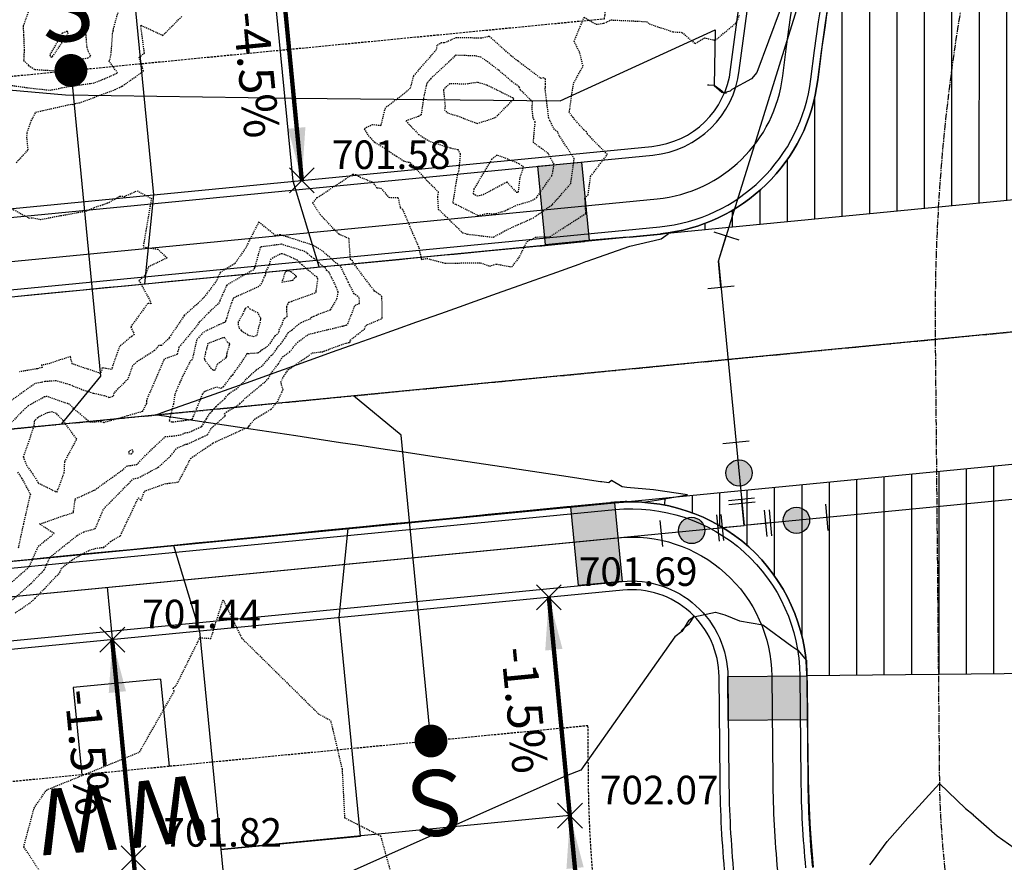
# Model space of a CAD drawing. Units: feet. Extents: x 2216854 to 2219655, y 13755270 to 13757675.
# Drawn here: x 2218106 to 2218218, y 13756302 to 13756398 of the extents above; entities that cross this region are included whole.
import ezdxf

# ---------------------------------------------------------------- set-up
doc = ezdxf.new("R2010")
doc.units = ezdxf.units.FT
doc.header["$MEASUREMENT"] = 0
for name, pattern in [('00_base(SCU8)$0$DASHED2', [0.375, 0.25, -0.125]), ('CENTER2', [1.125, 0.75, -0.125, 0.125, -0.125]), ('HIDDEN2', [0.1875, 0.125, -0.0625])]:
    doc.linetypes.add(name, pattern=pattern)
for name, color, linetype in [('C-TOPO-ANNO', 21, 'Continuous'), ('CE-TOPO-MAJR', 37, 'HIDDEN2'), ('CE-TOPO-MINR', 39, 'HIDDEN2'), ('CP-ANNO-MARK', 51, 'Continuous'), ('CP-BLDG-PAD-U4A', 2, 'Continuous'), ('CP-CONC-DRWY-U4A', 1, 'Continuous'), ('CP-CONC-SWLK-U4A', 2, 'Continuous'), ('CP-ESMT-UTIL-U4A', 2, '00_base(SCU8)$0$DASHED2'), ('CP-LOT-LINE-U4A', 1, 'Continuous'), ('CP-ROAD-CTLN-U4A', 1, 'CENTER2'), ('CP-ROAD-CURB-BACK-U4A', 3, 'Continuous'), ('CP-ROAD-CURB-FACE-U4A', 1, 'Continuous'), ('CP-ROAD-RAMP-U4A', 2, 'Continuous'), ('CP-ROAD-ROW-U4A', 6, 'Continuous'), ('CP-ROAD-WOCR-U4A', 253, 'Continuous'), ('CP-SSWR-MAIN-U4A', 3, 'Continuous'), ('CP-SSWR-SERV-U4A', 6, 'Continuous'), ('CP-TOPO-ANNO-SLOP', 51, 'Continuous'), ('CP-TOPO-ANNO-SPOT', 51, 'Continuous'), ('CP-TOPO-MINR', 4, 'Continuous'), ('CP-WATR-MAIN-U4A', 4, 'Continuous'), ('CP-WATR-SERV-U4A', 5, 'Continuous'), ('CP-WATR-STRC-U4A', 3, 'Continuous')]:
    doc.layers.add(name, color=color, linetype=linetype)
doc.styles.add('A_PD-DIMS', font='simplex.shx')
doc.styles.add('SIMPLEX', font='simplex.shx')
doc.styles.add('WATER', font='simplex.shx', dxfattribs={"height": 3.7239e-08})
doc.dimstyles.new('pd_basic_PD-080', dxfattribs={"dimtxt": 0.08, "dimasz": 0.1, "dimexe": 0.08, "dimexo": 0.08, "dimgap": 0.05, "dimtad": 0, "dimtih": 1, "dimtoh": 1, "dimrnd": 0.01, "dimzin": 0, "dimdsep": 46, "dimtxsty": 'A_PD-DIMS', "dimcen": 0.08, "dimclrd": 256, "dimclre": 256, "dimclrt": 256, "dimaunit": 1, "dimadec": 4, "dimazin": 0, "dimtfac": 1, "dimtofl": 0, "dimtmove": 0, "dimatfit": 3, "dimfxl": 0, "dimtolj": 1, "dimtzin": 0, "dimarcsym": 0})

# ---------------------------------------------------------------- blocks, each defined once
blk = doc.blocks.new('*U81')
for p, q in [((-1.192, 1.18), (-1.659, -0.245)), ((-1.425, 0.467), (0, 0)), ((0, 0), (1.132, -0.984)), ((1.624, -0.418), (0.64, -1.55))]:
    blk.add_line(p, q)
blk = doc.blocks.new('*U85')
for p, q in [((1.18, 1.192), (-0.245, 1.659)), ((0.467, 1.425), (0, 0)), ((0, 0), (1.425, -0.467)), ((1.659, 0.245), (1.192, -1.18)), ((-0.467, -1.425), (0, 0)), ((0.245, -1.659), (-1.18, -1.192))]:
    blk.add_line(p, q)
blk = doc.blocks.new('*U86')
h = blk.add_hatch(color=256)
h.dxf.hatch_style = 1
edge = h.paths.add_edge_path()
edge.add_arc((0, 0), 0.75, -84.2691, 275.7309)
blk.add_circle((0, 0), 0.75)
at = {"layer": 'Defpoints', "color": 250}
for p, q in [((-0.921, 1.666), (0.572, 1.816)), ((-0.572, -1.816), (0.921, -1.666))]:
    blk.add_line(p, q, dxfattribs=at)
blk = doc.blocks.new('*U87')
h = blk.add_hatch(color=256)
h.dxf.hatch_style = 1
edge = h.paths.add_edge_path()
edge.add_arc((0, 0), 0.75, -264.2691, 95.7309)
blk.add_circle((0, 0), 0.75)
at = {"layer": 'Defpoints', "color": 250}
for p, q in [((0.572, 1.816), (-0.921, 1.666)), ((0.921, -1.666), (-0.572, -1.816))]:
    blk.add_line(p, q, dxfattribs=at)
blk = doc.blocks.new('*U127')
at = {"layer": 'CP-ANNO-MARK', "color": 51, "linetype": 'Continuous', "lineweight": -3}
for p, q in [((2218117.37, 13756301.54, 701.82), (2218120.19, 13756304.36, 701.82)), ((2218117.37, 13756304.36, 701.82), (2218120.19, 13756301.54, 701.82))]:
    blk.add_line(p, q, dxfattribs=at)
at = {"layer": 'CP-TOPO-ANNO-SPOT', "color": 51, "linetype": 'Continuous', "lineweight": -3, "insert": (2218122.19, 13756305.45, 701.82), "char_height": 3.25, "width": 15.631, "attachment_point": 4, "style": 'SIMPLEX'}
blk.add_mtext('701.82 ', dxfattribs=at)
blk = doc.blocks.new('*U129')
at = {"layer": 'CP-ANNO-MARK', "color": 51, "linetype": 'Continuous', "lineweight": -3}
for p, q in [((2218167.13, 13756306.36, 702.07), (2218169.96, 13756309.19, 702.07)), ((2218167.13, 13756309.19, 702.07), (2218169.96, 13756306.36, 702.07))]:
    blk.add_line(p, q, dxfattribs=at)
at = {"layer": 'CP-TOPO-ANNO-SPOT', "color": 51, "linetype": 'Continuous', "lineweight": -3, "insert": (2218171.96, 13756310.28, 702.07), "char_height": 3.25, "width": 16.2562, "attachment_point": 4, "style": 'SIMPLEX'}
blk.add_mtext('702.07 ', dxfattribs=at)
blk = doc.blocks.new('*U313')
at = {"layer": 'CP-ANNO-MARK', "color": 51, "linetype": 'Continuous', "lineweight": -3}
for p, q in [((2218114.95, 13756326.42, 701.44), (2218117.78, 13756329.25, 701.44)), ((2218114.95, 13756329.25, 701.44), (2218117.78, 13756326.42, 701.44))]:
    blk.add_line(p, q, dxfattribs=at)
at = {"layer": 'CP-TOPO-ANNO-SPOT', "color": 51, "linetype": 'Continuous', "lineweight": -3, "insert": (2218119.78, 13756330.33, 701.44), "char_height": 3.25, "width": 15.7873, "attachment_point": 4, "style": 'SIMPLEX'}
blk.add_mtext('701.44 ', dxfattribs=at)
blk = doc.blocks.new('*U321')
at = {"layer": 'CP-ANNO-MARK', "color": 51, "linetype": 'Continuous', "lineweight": -3}
for p, q in [((2218164.72, 13756331.24, 701.69), (2218167.55, 13756334.07, 701.69)), ((2218164.72, 13756334.07, 701.69), (2218167.55, 13756331.24, 701.69))]:
    blk.add_line(p, q, dxfattribs=at)
at = {"layer": 'CP-TOPO-ANNO-SPOT', "color": 51, "linetype": 'Continuous', "lineweight": -3, "insert": (2218169.55, 13756335.16, 701.69), "char_height": 3.25, "width": 15.4746, "attachment_point": 4, "style": 'SIMPLEX'}
blk.add_mtext('701.69 ', dxfattribs=at)
blk = doc.blocks.new('*U495')
at = {"layer": 'CP-ANNO-MARK', "color": 51, "linetype": 'Continuous', "lineweight": -3}
for p, q in [((2218136.57, 13756378.75, 701.58), (2218139.39, 13756381.58, 701.58)), ((2218136.57, 13756381.58, 701.58), (2218139.39, 13756378.75, 701.58))]:
    blk.add_line(p, q, dxfattribs=at)
at = {"layer": 'CP-TOPO-ANNO-SPOT', "color": 51, "linetype": 'Continuous', "lineweight": -3, "insert": (2218141.39, 13756382.66, 701.58), "char_height": 3.25, "width": 15.631, "attachment_point": 4, "style": 'SIMPLEX'}
blk.add_mtext('701.58 ', dxfattribs=at)
blk = doc.blocks.new('*U352')
at = {"layer": 'CP-TOPO-ANNO-SLOP', "color": 51, "linetype": 'Continuous', "lineweight": -3, "insert": (2218170.18, 13756270.26), "char_height": 4, "width": 17.3143, "attachment_point": 2, "rotation": 275.5392, "style": 'SIMPLEX'}
blk.add_mtext('-1.5%', dxfattribs=at)
at = {"layer": 'CP-TOPO-ANNO-SLOP', "color": 51, "linetype": 'Continuous', "lineweight": -3}
blk.add_leader([(2218168.55, 13756307.78), (2218175.79, 13756233.13)], dimstyle='pd_basic_PD-080', override={"dimscale": 1, "dimasz": 6, "dimclrd": 256, "dimlwd": 65535}, dxfattribs=at)
blk = doc.blocks.new('*U354')
at = {"layer": 'CP-TOPO-ANNO-SLOP', "color": 51, "linetype": 'Continuous', "lineweight": -3, "insert": (2218165.35, 13756320.02), "char_height": 4, "width": 17.3143, "attachment_point": 2, "rotation": 275.5392, "style": 'SIMPLEX'}
blk.add_mtext('-1.5%', dxfattribs=at)
at = {"layer": 'CP-TOPO-ANNO-SLOP', "color": 51, "linetype": 'Continuous', "lineweight": -3}
blk.add_leader([(2218166.13, 13756332.66), (2218168.55, 13756307.78)], dimstyle='pd_basic_PD-080', override={"dimscale": 1, "dimasz": 6, "dimclrd": 256, "dimlwd": 65535}, dxfattribs=at)
blk = doc.blocks.new('*U355')
at = {"layer": 'CP-TOPO-ANNO-SLOP', "color": 51, "linetype": 'Continuous', "lineweight": -3, "insert": (2218120.41, 13756265.43), "char_height": 4, "width": 17.3143, "attachment_point": 2, "rotation": 275.5392, "style": 'SIMPLEX'}
blk.add_mtext('-1.5%', dxfattribs=at)
at = {"layer": 'CP-TOPO-ANNO-SLOP', "color": 51, "linetype": 'Continuous', "lineweight": -3}
blk.add_leader([(2218118.78, 13756302.95), (2218126.02, 13756228.3)], dimstyle='pd_basic_PD-080', override={"dimscale": 1, "dimasz": 6, "dimclrd": 256, "dimlwd": 65535}, dxfattribs=at)
blk = doc.blocks.new('*U357')
at = {"layer": 'CP-TOPO-ANNO-SLOP', "color": 51, "linetype": 'Continuous', "lineweight": -3, "insert": (2218115.58, 13756315.2), "char_height": 4, "width": 17.3143, "attachment_point": 2, "rotation": 275.5392, "style": 'SIMPLEX'}
blk.add_mtext('-1.5%', dxfattribs=at)
at = {"layer": 'CP-TOPO-ANNO-SLOP', "color": 51, "linetype": 'Continuous', "lineweight": -3}
blk.add_leader([(2218116.37, 13756327.83), (2218118.78, 13756302.95)], dimstyle='pd_basic_PD-080', override={"dimscale": 1, "dimasz": 6, "dimclrd": 256, "dimlwd": 65535}, dxfattribs=at)
blk = doc.blocks.new('*U542')
at = {"layer": 'CP-TOPO-ANNO-SLOP', "color": 51, "linetype": 'Continuous', "lineweight": -3, "insert": (2218134.78, 13756392.41), "char_height": 4, "width": 18.0838, "attachment_point": 2, "rotation": 275.5392, "style": 'SIMPLEX'}
blk.add_mtext('-4.5%', dxfattribs=at)
at = {"layer": 'CP-TOPO-ANNO-SLOP', "color": 51, "linetype": 'Continuous', "lineweight": -3}
blk.add_leader([(2218137.98, 13756380.16), (2218135.57, 13756405.05)], dimstyle='pd_basic_PD-080', override={"dimscale": 1, "dimasz": 6, "dimclrd": 256, "dimlwd": 65535}, dxfattribs=at)

msp = doc.modelspace()

# ---------------------------------------------------------------- hatches: boundary and pattern name
at = {"layer": 'CP-ROAD-RAMP-U4A'}
h = msp.add_hatch(color=256, dxfattribs=at)
h.dxf.hatch_style = 1
h.paths.add_polyline_path([(2218169.85, 13756382.25), (2218170.72, 13756373.29), (2218165.75, 13756372.81), (2218164.88, 13756381.77)])
h = msp.add_hatch(color=256, dxfattribs=at)
h.dxf.hatch_style = 1
h.paths.add_polyline_path([(2218173.62, 13756343.43), (2218174.49, 13756334.47), (2218169.51, 13756333.99), (2218168.64, 13756342.95)])
h = msp.add_hatch(color=256, dxfattribs=at)
h.dxf.hatch_style = 1
h.paths.add_polyline_path([(2218186.55, 13756323.63), (2218195.55, 13756323.71), (2218195.6, 13756318.71), (2218186.6, 13756318.63)])
at = {"layer": 'CP-ROAD-WOCR-U4A'}
h = msp.add_hatch(dxfattribs=at)
h.set_pattern_fill('ANSI31', color=256, scale=25, angle=45)
h.set_pattern_definition([(90, (1918.3397, -733.1538), (-3.125, 0), [])])
edge = h.paths.add_edge_path()
edge.add_line((2218178.86, 13756374.08), (2218250.9, 13756381.07))
edge.add_arc((2218248.97, 13756400.97), 20, 168.0385, 275.5392, ccw=False)
edge.add_line((2218229.41, 13756405.12), (2218200.06, 13756411.34))
edge.add_arc((2218420.17, 13756364.7), 225, 168.0385, 173.1356)
edge.add_arc((2218176.93, 13756393.99), 20, 275.5392, 353.1356, ccw=False)
h = msp.add_hatch(dxfattribs=at)
h.set_pattern_fill('ANSI31', color=256, scale=25, angle=45)
h.set_pattern_definition([(90, (1910.627, -814.094), (-3.125, 0), [])])
edge = h.paths.add_edge_path()
edge.add_arc((2218175.55, 13756323.53), 20, 0.5392, 95.5392)
edge.add_line((2218173.62, 13756343.43), (2218243.56, 13756350.21))
edge.add_arc((2218245.49, 13756330.31), 20, 95.5392, 180.5392)
edge.add_line((2218225.49, 13756330.12), (2218225.55, 13756324))
edge.add_line((2218225.55, 13756324), (2218195.55, 13756323.71))

# ---------------------------------------------------------------- linework, layer by layer
at = {"layer": 'CE-TOPO-MAJR', "color": 37, "linetype": 'HIDDEN2', "lineweight": -3, "elevation": 700}
for points in [[(2218104.93, 13756390.97), (2218106.6, 13756390.73), (2218109.3, 13756390.43), (2218111.27, 13756390.84), (2218113.93, 13756391.21), (2218114.17, 13756391.24), (2218115.4, 13756391.7), (2218115.59, 13756391.79), (2218116.96, 13756392.4), (2218116.02, 13756393.72), (2218116.22, 13756394.41), (2218116.41, 13756396.87), (2218116.48, 13756397.2), (2218116.49, 13756397.35), (2218116.51, 13756397.44), (2218117.17, 13756399.82)], [(2218102.74, 13756332.5), (2218106.64, 13756335.9), (2218106.93, 13756336.2), (2218107.93, 13756338.47), (2218109.74, 13756339.92), (2218108.08, 13756341.01), (2218111.93, 13756342.33), (2218112.15, 13756343.88), (2218114.35, 13756344.88), (2218117.63, 13756347.23), (2218118, 13756347.61), (2218118.38, 13756347.67), (2218119.14, 13756347.78), (2218120.26, 13756348.93), (2218122.4, 13756350.97), (2218123.17, 13756351.02), (2218124.15, 13756351.16), (2218124.69, 13756351.4), (2218125.13, 13756351.46), (2218125.5, 13756351.63), (2218126.17, 13756351.94), (2218126.5, 13756352.07), (2218126.57, 13756352.12), (2218127.11, 13756352.99), (2218127.5, 13756353.64), (2218127.74, 13756353.88), (2218127.8, 13756353.99), (2218128.21, 13756354.38), (2218128.41, 13756354.64), (2218128.74, 13756354.88), (2218129.19, 13756355.28), (2218129.51, 13756355.7), (2218129.71, 13756355.89), (2218130.69, 13756356.52), (2218130.9, 13756356.78), (2218131.9, 13756357.75), (2218132.68, 13756358.46), (2218132.78, 13756358.57), (2218133.52, 13756359.07), (2218133.68, 13756359.28), (2218133.97, 13756359.61), (2218134.48, 13756360.21), (2218134.54, 13756360.26), (2218134.66, 13756360.35), (2218135.08, 13756360.93), (2218135.33, 13756361.29), (2218135.6, 13756361.56), (2218136.16, 13756362.32), (2218136.39, 13756362.8), (2218136.87, 13756363.14), (2218137.37, 13756363.6), (2218137.89, 13756363.97), (2218138.51, 13756364.22), (2218139.09, 13756364.45), (2218139.06, 13756364.56), (2218139.36, 13756364.67), (2218139.64, 13756364.82), (2218141.24, 13756365.41), (2218141.98, 13756366.67), (2218142.13, 13756367.41), (2218141.79, 13756368.26), (2218141.36, 13756369.11), (2218141.09, 13756369.68), (2218140.82, 13756369.89), (2218140.66, 13756370.14), (2218140.66, 13756370.14), (2218139.36, 13756371.26), (2218139.07, 13756371.45), (2218138.66, 13756371.8), (2218138.53, 13756371.94), (2218138.13, 13756372.12), (2218135.63, 13756372.88), (2218133.36, 13756372.57), (2218133.23, 13756372.5), (2218132.61, 13756370.26), (2218132.56, 13756370.17), (2218132.55, 13756370.11), (2218132.45, 13756369.93), (2218132.03, 13756369.74), (2218129.42, 13756368.23), (2218128.66, 13756366.53), (2218128.63, 13756366.43), (2218128.56, 13756366.23), (2218127.36, 13756365.08), (2218126.41, 13756364.11), (2218126.27, 13756363.99), (2218125.93, 13756363.48), (2218123.95, 13756361.13), (2218123.76, 13756360.31), (2218122.3, 13756359.8), (2218122.26, 13756359.73), (2218120.55, 13756355.77), (2218120.27, 13756355.14), (2218120.25, 13756355.06), (2218120.25, 13756354.73), (2218119.79, 13756353.82), (2218115.4, 13756352.55), (2218115.11, 13756352.66), (2218113.81, 13756352.6), (2218111.95, 13756354.18), (2218111.5, 13756354.64), (2218108.96, 13756355.54), (2218108.65, 13756355.49), (2218106.79, 13756354.48), (2218106.24, 13756353.98), (2218104.96, 13756352.66)], [(2218105.57, 13756346.9), (2218106.04, 13756346.24), (2218106.99, 13756344.45), (2218107.04, 13756344.42), (2218106.92, 13756343.98), (2218106.23, 13756341), (2218105.62, 13756338.18)]]:
    msp.add_lwpolyline(points, dxfattribs=at)
msp.add_lwpolyline([(2218164.36, 13756387.26), (2218164.22, 13756388.36), (2218164.28, 13756389.11), (2218162.91, 13756390.45), (2218162.74, 13756390.82), (2218161.9, 13756391.43), (2218160.47, 13756392.67), (2218158.85, 13756393.89), (2218158.37, 13756394.21), (2218157.75, 13756394.33), (2218155.53, 13756394.41), (2218155.4, 13756394.3), (2218152.7, 13756391.76), (2218152.23, 13756391.22), (2218152.15, 13756390.92), (2218151.85, 13756389.53), (2218151.58, 13756387.62), (2218151.25, 13756387.42), (2218149.84, 13756386.94), (2218151.29, 13756385.4), (2218152.61, 13756384.58), (2218154.93, 13756383.85), (2218155.77, 13756383.68), (2218156.04, 13756383.15), (2218155.85, 13756381.18), (2218155.73, 13756380.98), (2218155.49, 13756379.53), (2218155.21, 13756377.72), (2218155.21, 13756377.64), (2218155.37, 13756377.49), (2218155.55, 13756377.44), (2218158.1, 13756376.15), (2218159.11, 13756376.39), (2218159.92, 13756376.34), (2218161.17, 13756376.7), (2218161.5, 13756376.88), (2218162.53, 13756377.36), (2218164.09, 13756377.81), (2218164.73, 13756378.18), (2218166.49, 13756380.71), (2218166.61, 13756381.19), (2218166.73, 13756382.01), (2218166.06, 13756383.23), (2218164.37, 13756384.46), (2218164.58, 13756386.81), (2218164.36, 13756387.26)], close=True, dxfattribs=at)
at = {"layer": 'CE-TOPO-MINR', "color": 39, "linetype": 'HIDDEN2', "lineweight": -3}
for points, elevation in [([(2218107.45, 13756401.23), (2218106.2, 13756397.75), (2218106.25, 13756396.72), (2218106.32, 13756395.05), (2218106.26, 13756393.83), (2218106.83, 13756393.25), (2218107.53, 13756392.8), (2218110.43, 13756392.61), (2218112.83, 13756393.98), (2218113.57, 13756394.11), (2218113.91, 13756394.31), (2218113.65, 13756394.82), (2218113.49, 13756395.29), (2218113.25, 13756398.38), (2218111.81, 13756399.43)], 701), ([(2218105.3, 13756330.9), (2218106.94, 13756331.99), (2218107.56, 13756332.53), (2218110.36, 13756335.44), (2218110.6, 13756335.98), (2218111.8, 13756336.94), (2218113.77, 13756338.04), (2218114.63, 13756338.26), (2218115.39, 13756338.35), (2218116.17, 13756339.02), (2218117.29, 13756339.67), (2218119.34, 13756343.99), (2218119.67, 13756343.7), (2218120.02, 13756344.75), (2218122.34, 13756345.59), (2218123.91, 13756345.79), (2218124.77, 13756347.4), (2218125.29, 13756348.49), (2218127.88, 13756350.25), (2218131.9, 13756352.08), (2218132, 13756352.21), (2218132.57, 13756352.95), (2218134.47, 13756354.07), (2218135.19, 13756354.93), (2218135.84, 13756356.31), (2218135.58, 13756357.18), (2218136.03, 13756358.03), (2218136.26, 13756358.34), (2218136.4, 13756358.56), (2218139.19, 13756360.5), (2218140.33, 13756360.64), (2218143.05, 13756361.63), (2218143.28, 13756361.67), (2218143.47, 13756361.7), (2218143.49, 13756361.95), (2218145.11, 13756363.22), (2218145.27, 13756363.64), (2218147.14, 13756364.43), (2218147.11, 13756366.94), (2218146.27, 13756367.54), (2218145.31, 13756368.79), (2218143.88, 13756370.72), (2218143.75, 13756370.98), (2218143.52, 13756371.16), (2218143.36, 13756373.51), (2218142.18, 13756374.04), (2218140.1, 13756376.22), (2218139.22, 13756377.58), (2218139.73, 13756378.19), (2218142.98, 13756380.33), (2218143.79, 13756380.86), (2218144.22, 13756380.82), (2218144.39, 13756380.64), (2218146.06, 13756379.94), (2218146.54, 13756379.31), (2218146.98, 13756379.28), (2218147.89, 13756378.23), (2218148.94, 13756378.19), (2218149.2, 13756377.06), (2218149.46, 13756376.86), (2218150.6, 13756374.15), (2218151.33, 13756372.48), (2218151.45, 13756371.8), (2218151.54, 13756371.54), (2218151.6, 13756371.14), (2218152.22, 13756371.27), (2218154.35, 13756370.72), (2218158.36, 13756370.78), (2218159.39, 13756370.38), (2218159.82, 13756370.55), (2218160.16, 13756370.62), (2218161.92, 13756370.3), (2218162.73, 13756371.34), (2218163.66, 13756373.2), (2218164.34, 13756373.5), (2218164.62, 13756373.7), (2218166.28, 13756373.75), (2218170.36, 13756376.4), (2218170.25, 13756378.1), (2218170.61, 13756378.51), (2218170.9, 13756380.61), (2218172.81, 13756383.11), (2218170.54, 13756385.41), (2218170.42, 13756385.7), (2218170.15, 13756385.88), (2218168.89, 13756387.33), (2218168.47, 13756387.91), (2218168.82, 13756390.38), (2218168.98, 13756391.26), (2218170.04, 13756393.18), (2218169.66, 13756394.72), (2218169.02, 13756395.99), (2218170.16, 13756398.74), (2218171.33, 13756398.06), (2218171.57, 13756397.94), (2218172.42, 13756398.06), (2218173.22, 13756398.44), (2218177.29, 13756398.25), (2218177.59, 13756397.98), (2218180.32, 13756397.08), (2218181.31, 13756397.02), (2218182.82, 13756395.74), (2218183.87, 13756396.4), (2218185.11, 13756396.11), (2218187.48, 13756398.1), (2218187.89, 13756398.93)], 698), ([(2218105.42, 13756382.19), (2218106.78, 13756383.64), (2218106.64, 13756384.96), (2218106.65, 13756385.62), (2218107.13, 13756386.94), (2218107.65, 13756387.93), (2218111.74, 13756388.85), (2218111.82, 13756388.79), (2218112.07, 13756388.92), (2218112.62, 13756388.99), (2218116.7, 13756390.51), (2218117.34, 13756390.83), (2218117.5, 13756390.9), (2218119.94, 13756392.61), (2218119.42, 13756394.16), (2218120.03, 13756394.67), (2218119.61, 13756397.84), (2218122.13, 13756396.68), (2218124.29, 13756398.83)], 699), ([(2218104.49, 13756377.16), (2218106.86, 13756375.87), (2218107.28, 13756375.9), (2218108.19, 13756375.7), (2218110.49, 13756376.15), (2218113.35, 13756376.65), (2218114.31, 13756377.05), (2218115.99, 13756377.65), (2218117.22, 13756378.37), (2218117.75, 13756378.33), (2218119.2, 13756378.97), (2218120.82, 13756378.1), (2218119.88, 13756372.57), (2218121.55, 13756372.32), (2218122.61, 13756371.32), (2218120.51, 13756370.32), (2218120.1, 13756369.33), (2218119.41, 13756368.74), (2218120.6, 13756366.6), (2218120.81, 13756366.11), (2218120.4, 13756366.13), (2218118.47, 13756363.46), (2218118.88, 13756362.58), (2218118.58, 13756362.39), (2218117.18, 13756361.23), (2218116.28, 13756358.62), (2218115.23, 13756358.79), (2218115.03, 13756358.17), (2218111.79, 13756359.25), (2218111.59, 13756360.09), (2218108.84, 13756359.18), (2218108.29, 13756359.13), (2218108.38, 13756358.84), (2218107.83, 13756358.7), (2218105.8, 13756358.35)], 698), ([(2218104.84, 13756332.24), (2218107.1, 13756334.22), (2218108.64, 13756335.82), (2218109.26, 13756337.23), (2218112.41, 13756339.73), (2218113.13, 13756340.13), (2218114.42, 13756340.46), (2218115.39, 13756342.74), (2218118.75, 13756346.15), (2218119.3, 13756346.25), (2218121.61, 13756347.48), (2218123.02, 13756348.75), (2218123.74, 13756349.66), (2218124.73, 13756350.09), (2218124.92, 13756350.12), (2218126.69, 13756350.94), (2218127.23, 13756351.19), (2218127.69, 13756351.94), (2218128.03, 13756352.28), (2218129.27, 13756353.34), (2218129.16, 13756353.55), (2218129.35, 13756353.76), (2218130.07, 13756354.16), (2218130.91, 13756354.71), (2218131.29, 13756355.07), (2218131.43, 13756355.26), (2218133.31, 13756356.83), (2218133.79, 13756357.21), (2218134.17, 13756357.6), (2218134.47, 13756358.17), (2218135.3, 13756359.26), (2218135.78, 13756360.05), (2218136.57, 13756360.6), (2218137.47, 13756361.69), (2218138.74, 13756362.62), (2218139.45, 13756362.8), (2218142.67, 13756363.57), (2218143.04, 13756363.66), (2218143.22, 13756363.8), (2218144.03, 13756365.92), (2218144.54, 13756366.13), (2218144.53, 13756366.81), (2218143.94, 13756367.23), (2218143.29, 13756368.54), (2218142.42, 13756370.33), (2218141.58, 13756370.98), (2218141.5, 13756371.1), (2218141.5, 13756371.1), (2218140.31, 13756372.13), (2218139.3, 13756372.75), (2218136.43, 13756373.68), (2218135.5, 13756373.96), (2218134.95, 13756373.89), (2218133.07, 13756375.42), (2218131.75, 13756372.83), (2218131.7, 13756372.64), (2218130.31, 13756370.64), (2218128.69, 13756369.7), (2218128.26, 13756368.73), (2218126.87, 13756366.88), (2218126.19, 13756366.19), (2218124.56, 13756364.75), (2218122.86, 13756362.21), (2218121.97, 13756361.36), (2218121.69, 13756361.36), (2218121.18, 13756360.76), (2218119.24, 13756359.51), (2218118.66, 13756359.03), (2218118.14, 13756357.51), (2218116.56, 13756355.95), (2218116.52, 13756355.69), (2218116.44, 13756355.53), (2218116, 13756355.4), (2218115.49, 13756355.6), (2218114.23, 13756355.89), (2218112.9, 13756356.31), (2218111.53, 13756356.86), (2218109.98, 13756357.32), (2218108.68, 13756357.23), (2218108.4, 13756357.15), (2218107.55, 13756357.01), (2218104.91, 13756355.12)], 699), ([(2218109.04, 13756299.97), (2218106.28, 13756304.25), (2218107.45, 13756308.64), (2218108.85, 13756310.7), (2218119.47, 13756315.02), (2218123.43, 13756321.97), (2218123.3, 13756322.3), (2218123.65, 13756322.6), (2218126.36, 13756328.06), (2218127.61, 13756327.97), (2218129, 13756332.38), (2218131.1, 13756328.03), (2218139.89, 13756319.37), (2218141.24, 13756318.64), (2218141.5, 13756317.61), (2218142.57, 13756313.06), (2218142.85, 13756307.54), (2218146.95, 13756305.48), (2218149.71, 13756295.57)], 697)]:
    msp.add_lwpolyline(points, dxfattribs=dict(at, elevation=elevation))
for points, elevation in [([(2218111.21, 13756397.14), (2218110.67, 13756396.94), (2218109.25, 13756394.48), (2218109.32, 13756394.26), (2218109.38, 13756394.22), (2218109.46, 13756394.21), (2218109.56, 13756394.27), (2218111.33, 13756396.87), (2218111.31, 13756397.07), (2218111.21, 13756397.14)], 702), ([(2218165.74, 13756391.69), (2218165.52, 13756391.83), (2218165.26, 13756391.76), (2218162.63, 13756393.73), (2218161.96, 13756394.26), (2218161.89, 13756394.32), (2218161.82, 13756394.37), (2218159.36, 13756396.56), (2218158.4, 13756396.35), (2218157.02, 13756396.39), (2218155.57, 13756396.41), (2218154.21, 13756395.81), (2218153.91, 13756395.83), (2218153.36, 13756395.53), (2218153.3, 13756395.04), (2218150.69, 13756392.05), (2218150.34, 13756390.67), (2218149.88, 13756390.23), (2218149.31, 13756389.79), (2218147.46, 13756388.37), (2218146.97, 13756386.38), (2218146.03, 13756386.5), (2218145.09, 13756386.04), (2218145.58, 13756385.24), (2218146.3, 13756384.48), (2218147.16, 13756383.99), (2218148.76, 13756382.9), (2218149.67, 13756382.33), (2218150.33, 13756382.21), (2218152.53, 13756379.84), (2218153.53, 13756378.86), (2218153.44, 13756378.28), (2218153.53, 13756376.89), (2218156.3, 13756374.2), (2218156.87, 13756374.03), (2218159.33, 13756373.74), (2218159.81, 13756373.67), (2218159.87, 13756373.72), (2218161.27, 13756374.49), (2218162.65, 13756375.13), (2218164.34, 13756375.87), (2218166.37, 13756377.29), (2218166.42, 13756377.29), (2218166.54, 13756377.37), (2218166.54, 13756377.42), (2218168.63, 13756379.75), (2218168.97, 13756382.18), (2218169.03, 13756382.64), (2218167.33, 13756385.25), (2218167.14, 13756385.68), (2218166.77, 13756385.94), (2218166.13, 13756387.25), (2218165.71, 13756390.64), (2218165.75, 13756390.81), (2218165.75, 13756391.15), (2218165.74, 13756391.69)], 699), ([(2218154.83, 13756391.16), (2218154.12, 13756390.49), (2218154.31, 13756388.64), (2218154.25, 13756388.21), (2218154.49, 13756387.88), (2218155.69, 13756387.51), (2218157.98, 13756386.64), (2218160.06, 13756387.32), (2218162.02, 13756389.31), (2218162.15, 13756389.38), (2218162.09, 13756389.51), (2218162.02, 13756389.55), (2218159.05, 13756391.02), (2218158.01, 13756391.32), (2218156.67, 13756391.12), (2218154.83, 13756391.16)], 701), ([(2218162.57, 13756378.82), (2218162.68, 13756378.86), (2218162.85, 13756380.41), (2218163.25, 13756381.69), (2218162.74, 13756382.05), (2218160.25, 13756383.04), (2218159.61, 13756382.55), (2218157.6, 13756379.19), (2218157.51, 13756378.64), (2218157.99, 13756378.39), (2218158.67, 13756378.55), (2218161.34, 13756379.98), (2218162.42, 13756378.81), (2218162.57, 13756378.82)], 701), ([(2218134.23, 13756370.48), (2218133.89, 13756369.83), (2218133.79, 13756369.36), (2218133.64, 13756369.09), (2218133.38, 13756368.43), (2218133.06, 13756368.05), (2218130.62, 13756366.95), (2218130.16, 13756366.72), (2218129.93, 13756366.12), (2218129.83, 13756365.86), (2218129.76, 13756365.63), (2218129.38, 13756364.44), (2218129.26, 13756364.12), (2218129.22, 13756363.96), (2218129.03, 13756363.91), (2218128.52, 13756363.7), (2218126.72, 13756362.83), (2218125.98, 13756361.96), (2218125.48, 13756359.7), (2218125.3, 13756359.64), (2218124.39, 13756357.85), (2218124.08, 13756357.13), (2218123.53, 13756355.9), (2218123.33, 13756354.66), (2218122.85, 13756352.8), (2218123.13, 13756352.63), (2218123.3, 13756352.65), (2218124.73, 13756352.83), (2218124.8, 13756352.85), (2218125.32, 13756352.91), (2218125.44, 13756352.94), (2218125.51, 13756352.98), (2218125.6, 13756353.21), (2218126.69, 13756355.86), (2218126.85, 13756356.07), (2218127.01, 13756356.19), (2218128.26, 13756356.64), (2218128.75, 13756356.48), (2218129.05, 13756356.66), (2218129.92, 13756357.82), (2218130.05, 13756357.98), (2218130.13, 13756358.05), (2218131.06, 13756359.35), (2218131.7, 13756360.34), (2218131.73, 13756360.39), (2218131.75, 13756360.48), (2218131.88, 13756360.45), (2218131.9, 13756360.44), (2218132.96, 13756360.51), (2218133.21, 13756360.66), (2218133.34, 13756360.78), (2218133.35, 13756360.8), (2218133.42, 13756360.84), (2218134.19, 13756361.36), (2218134.36, 13756361.59), (2218134.94, 13756362.44), (2218135.4, 13756362.89), (2218135.38, 13756363.12), (2218135.72, 13756363.72), (2218135.93, 13756364.37), (2218136.03, 13756364.45), (2218136.32, 13756364.65), (2218136.27, 13756365.2), (2218136.25, 13756365.78), (2218136.5, 13756366.3), (2218136.79, 13756366.35), (2218136.83, 13756366.39), (2218139.58, 13756367.37), (2218139.61, 13756367.51), (2218139.81, 13756368.91), (2218139.73, 13756369.11), (2218139.71, 13756369.12), (2218139.47, 13756369.29), (2218137.98, 13756370.54), (2218137.5, 13756371.05), (2218136.04, 13756371.7), (2218135.75, 13756371.79), (2218135.49, 13756371.75), (2218134.43, 13756371.18), (2218134.23, 13756370.48)], 701), ([(2218136.44, 13756369.84), (2218136.07, 13756369.72), (2218135.79, 13756368.79), (2218135.7, 13756368.57), (2218136.92, 13756368.79), (2218137.25, 13756369.12), (2218137.36, 13756369.15), (2218137.37, 13756369.21), (2218137.3, 13756369.28), (2218137.19, 13756369.39), (2218136.74, 13756369.74), (2218136.44, 13756369.84)], 702), ([(2218131.53, 13756365.59), (2218131.52, 13756365.57), (2218131.47, 13756365.46), (2218131.21, 13756364.86), (2218130.71, 13756364.03), (2218130.7, 13756363.78), (2218130.84, 13756363.33), (2218131.08, 13756363.06), (2218131.1, 13756363), (2218131.74, 13756362.65), (2218131.8, 13756362.56), (2218132.47, 13756362.38), (2218132.88, 13756362.53), (2218133.08, 13756363.45), (2218133.23, 13756363.93), (2218133.29, 13756364.32), (2218133.31, 13756364.43), (2218132.98, 13756365.04), (2218132.09, 13756365.48), (2218131.91, 13756365.71), (2218131.85, 13756365.75), (2218131.53, 13756365.59)], 702), ([(2218128.08, 13756358.52), (2218128.35, 13756359.22), (2218129.35, 13756359.98), (2218129.41, 13756360.08), (2218129.43, 13756360.15), (2218129.45, 13756360.46), (2218129.65, 13756361.11), (2218129.74, 13756361.43), (2218129.77, 13756361.54), (2218129.52, 13756361.71), (2218129.18, 13756362.26), (2218128.8, 13756362.16), (2218127.91, 13756361.8), (2218127.25, 13756361.59), (2218127.16, 13756361.1), (2218127.01, 13756360.61), (2218126.86, 13756359.9), (2218126.88, 13756359.75), (2218127.58, 13756358.8), (2218127.91, 13756358.53), (2218128.08, 13756358.52)], 702), ([(2218112.32, 13756350.67), (2218110.75, 13756352.81), (2218109.99, 13756353.61), (2218109.53, 13756353.77), (2218108.99, 13756353.69), (2218108.03, 13756353.24), (2218107.64, 13756352.9), (2218107.46, 13756352.71), (2218107.43, 13756352.15), (2218106.22, 13756348.64), (2218106.57, 13756347.72), (2218107.61, 13756346.25), (2218107.91, 13756345.69), (2218109.87, 13756344.72), (2218110.06, 13756344.64), (2218110.89, 13756346.84), (2218110.96, 13756348.14), (2218112.32, 13756350.67)], 701), ([(2218118.26, 13756349.31), (2218118.25, 13756349.24), (2218118.21, 13756349.04), (2218118.45, 13756348.99), (2218118.53, 13756349), (2218118.76, 13756349.23), (2218118.67, 13756349.45), (2218118.26, 13756349.31)], 701)]:
    msp.add_lwpolyline(points, close=True, dxfattribs=dict(at, elevation=elevation))
at = {"layer": 'CP-BLDG-PAD-U4A'}
msp.add_lwpolyline([(2218175.79, 13756233.13), (2218168.55, 13756307.78), (2218128.73, 13756303.91), (2218135.97, 13756229.26)], close=True, dxfattribs=at)
at = {"layer": 'CP-CONC-DRWY-U4A'}
for points in [[(2218139.94, 13756370.31), (2218136.98, 13756380.07), (2218134.57, 13756404.95), (2218118.65, 13756403.41), (2218121.06, 13756378.52), (2218120.03, 13756368.38)], [(2218123.36, 13756338.56), (2218126.32, 13756328.8), (2218128.73, 13756303.91), (2218144.66, 13756305.46), (2218142.24, 13756330.34), (2218143.27, 13756340.49)]]:
    msp.add_lwpolyline(points, dxfattribs=at)
at = {"layer": 'CP-CONC-SWLK-U4A', "flags": 128}
for points in [[(2217787.09, 13756345.13), (2218177.99, 13756383.04, 0.352137), (2218187.85, 13756392.67, -0.23391), (2218301.5, 13756566.38)], [(2217787.58, 13756340.15), (2218178.47, 13756378.06, 0.352137), (2218192.81, 13756392.08, -0.23391), (2218304.04, 13756562.07)], [(2217756.76, 13756172.18), (2217747.57, 13756266.95, -0.414214), (2217775.44, 13756300.8), (2218174.01, 13756339.45, -0.440011), (2218191.55, 13756323.68), (2218191.66, 13756311.87, 0.02182), (2218192.21, 13756301.51, -0.02182)], [(2217761.74, 13756172.66), (2217752.55, 13756267.43, -0.414214), (2217775.92, 13756295.82), (2218174.49, 13756334.47, -0.440011), (2218186.55, 13756323.63), (2218186.66, 13756311.83, 0.02182), (2218187.23, 13756301.02, -0.02182)]]:
    msp.add_lwpolyline(points, format="xyb", dxfattribs=at)
at = {"layer": 'CP-ESMT-UTIL-U4A', "flags": 128}
for points in [[(2217900.64, 13756372.22), (2218172.48, 13756398.58, -0.229666), (2218293.39, 13756580.17)], [(2218179.68, 13756213.19), (2218171.31, 13756299.48, -0.02182), (2218170.66, 13756311.67), (2218170.6, 13756318.02)]]:
    msp.add_lwpolyline(points, format="xyb", dxfattribs=at)
msp.add_lwpolyline([(2218170.6, 13756318.02), (2218117.87, 13756312.91), (2217777.46, 13756279.9)], dxfattribs=at)
at = {"layer": 'CP-LOT-LINE-U4A', "flags": 128}
msp.add_lwpolyline([(2218127.97, 13756208.18), (2218116.37, 13756327.83)], dxfattribs=at)
at = {"layer": 'CP-ROAD-CTLN-U4A', "flags": 128}
for points in [[(2218514.99, 13756664.16), (2218313.67, 13756545.69, 0.268253), (2218210.18, 13756362.73), (2218210.66, 13756312.05, 0.02182), (2218211.12, 13756303.34), (2218219.49, 13756217.06)], [(2217737.85, 13756170.35), (2217723.83, 13756314.88), (2218880.68, 13756427.07, 0.086892), (2218913.93, 13756436.28), (2218936.51, 13756447)]]:
    msp.add_lwpolyline(points, format="xyb", dxfattribs=at)
at = {"layer": 'CP-ROAD-CURB-BACK-U4A', "flags": 128}
for points in [[(2217787.88, 13756336.96), (2218178.78, 13756374.87, 0.352137), (2218196, 13756391.69, -0.23391), (2218305.66, 13756559.3)], [(2217753.57, 13756171.87), (2217744.38, 13756266.64, -0.414214), (2217775.13, 13756303.99), (2218173.7, 13756342.65, -0.440011), (2218194.76, 13756323.71), (2218194.87, 13756311.9, 0.02182), (2218195.41, 13756301.82, -0.02182)]]:
    msp.add_lwpolyline(points, format="xyb", dxfattribs=at)
at = {"layer": 'CP-ROAD-CURB-FACE-U4A', "flags": 128}
for points in [[(2217787.96, 13756336.17), (2218178.86, 13756374.08, 0.352137), (2218196.79, 13756391.6, -0.23391), (2218306.06, 13756558.62)], [(2217752.78, 13756171.79), (2217743.59, 13756266.56, -0.414214), (2217775.05, 13756304.78), (2218173.62, 13756343.43, -0.440011), (2218195.55, 13756323.71), (2218195.66, 13756311.91, 0.02182), (2218196.19, 13756301.89, -0.02182)]]:
    msp.add_lwpolyline(points, format="xyb", dxfattribs=at)
at = {"layer": 'CP-ROAD-RAMP-U4A'}
for points in [[(2218169.85, 13756382.25), (2218170.72, 13756373.29), (2218165.75, 13756372.81), (2218164.88, 13756381.77)], [(2218173.62, 13756343.43), (2218174.49, 13756334.47), (2218169.51, 13756333.99), (2218168.64, 13756342.95)], [(2218186.55, 13756323.63), (2218195.55, 13756323.71), (2218195.6, 13756318.71), (2218186.6, 13756318.63)]]:
    msp.add_lwpolyline(points, close=True, dxfattribs=at)
at = {"layer": 'CP-ROAD-ROW-U4A', "flags": 128}
for points in [[(2217787, 13756346.12), (2218177.89, 13756384.03, 0.352137), (2218186.86, 13756392.79, -0.23391), (2218300.99, 13756567.24)], [(2218194.61, 13756214.64), (2218186.24, 13756300.93, -0.02182), (2218185.66, 13756311.82), (2218185.55, 13756323.62, 0.440011), (2218174.58, 13756333.48), (2217776.01, 13756294.83)]]:
    msp.add_lwpolyline(points, format="xyb", dxfattribs=at)
at = {"layer": 'CP-ROAD-WOCR-U4A'}
for points in [[(2218178.86, 13756374.08), (2218250.9, 13756381.07, -0.506784), (2218229.41, 13756405.12), (2218200.06, 13756411.34, 0.022244), (2218196.79, 13756391.6, -0.352137)], [(2218195.55, 13756323.71, 0.440011), (2218173.62, 13756343.43), (2218243.56, 13756350.21, 0.388879), (2218225.49, 13756330.12), (2218225.55, 13756324)]]:
    msp.add_lwpolyline(points, format="xyb", close=True, dxfattribs=at)
at = {"layer": 'CP-SSWR-MAIN-U4A'}
msp.add_lwpolyline([(2218221.83, 13756363.18), (2217723.83, 13756314.88)], dxfattribs=at)
at = {"layer": 'CP-SSWR-SERV-U4A', "const_width": 1.87, "flags": 128}
for points in [[(2218111.67, 13756391.74, 1), (2218111.63, 13756393.62, 1)], [(2218152.68, 13756317.22, 1), (2218152.73, 13756315.35, 1)]]:
    msp.add_lwpolyline(points, format="xyb", close=True, dxfattribs=at)
at = {"layer": 'CP-SSWR-SERV-U4A'}
for points in [[(2218111.65, 13756392.68), (2218115.03, 13756357.84)], [(2218115.03, 13756357.84), (2218110.53, 13756352.38)], [(2218149.32, 13756351.12), (2218143.86, 13756355.62)], [(2218152.7, 13756316.29), (2218149.32, 13756351.12)]]:
    msp.add_lwpolyline(points, dxfattribs=at)
at = {"layer": 'CP-TOPO-MINR', "color": 4, "linetype": 'Continuous', "lineweight": -3}
for points, elevation in [([(2218192.52, 13756399.57), (2218189.84, 13756392.43), (2218189.26, 13756391.71), (2218187.01, 13756390.5), (2218186.81, 13756390.32), (2218186.08, 13756390.12), (2218185.96, 13756390.23), (2218185.96, 13756390.23), (2218185.92, 13756390.3), (2218185.91, 13756390.3), (2218185.67, 13756390.48), (2218185, 13756390.98), (2218184.39, 13756391), (2218184.24, 13756391.01)], 702), ([(2218085.58, 13756392.15), (2218111.02, 13756389.91), (2218137.07, 13756389.54), (2218167.44, 13756389.23), (2218185.09, 13756397.32), (2218185, 13756390.98), (2218185.85, 13756390.21), (2218186.08, 13756390.12), (2218186.25, 13756390.12), (2218186.38, 13756390.12)], 702), ([(2218103.51, 13756336.66), (2218106.76, 13756336.98), (2218108.48, 13756337.15), (2218111.53, 13756337.45), (2218113.46, 13756337.64), (2218116.3, 13756337.92), (2218118.43, 13756338.12), (2218121.07, 13756338.38), (2218123.41, 13756338.61), (2218125.84, 13756338.85), (2218128.39, 13756339.1), (2218130.61, 13756339.32), (2218133.36, 13756339.59), (2218135.38, 13756339.78), (2218138.34, 13756340.07), (2218140.15, 13756340.25), (2218143.32, 13756340.56), (2218144.92, 13756340.72), (2218148.29, 13756341.05), (2218149.69, 13756341.18), (2218153.27, 13756341.53), (2218154.46, 13756341.65), (2218158.24, 13756342.02), (2218159.23, 13756342.12), (2218163.22, 13756342.51), (2218164, 13756342.58), (2218168.2, 13756342.99), (2218168.67, 13756343.04), (2218172.25, 13756343.39), (2218173.1, 13756343.47), (2218173.12, 13756343.35), (2218173.21, 13756343.48), (2218173.61, 13756343.52), (2218173.71, 13756343.53), (2218174.84, 13756343.61), (2218175.03, 13756343.6), (2218176.93, 13756343.48), (2218178.42, 13756343.72), (2218181.95, 13756344.34), (2218178.06, 13756344.92), (2218175.03, 13756345.15), (2218174.5, 13756345.24), (2218173.3, 13756345.97), (2218172.96, 13756345.69), (2218172.17, 13756345.81), (2218172.01, 13756345.83), (2218171.28, 13756345.94), (2218167.86, 13756346.45), (2218166.57, 13756346.65), (2218162.76, 13756347.22), (2218161, 13756347.48), (2218157.67, 13756347.98), (2218154.85, 13756348.4), (2218152.57, 13756348.74), (2218149.87, 13756349.15), (2218147.47, 13756349.51), (2218144.31, 13756349.98), (2218142.37, 13756350.27), (2218138.74, 13756350.82), (2218137.28, 13756351.04), (2218133.17, 13756351.65), (2218132.18, 13756351.8), (2218127.61, 13756352.49), (2218127.08, 13756352.57), (2218122.04, 13756353.32), (2218121.98, 13756353.33), (2218121.32, 13756353.43), (2218121.9, 13756353.64), (2218121.95, 13756353.66), (2218126.38, 13756355.23), (2218126.81, 13756355.38), (2218130.86, 13756356.83), (2218131.66, 13756357.11), (2218135.34, 13756358.42), (2218136.52, 13756358.84), (2218139.82, 13756360.02), (2218141.37, 13756360.57), (2218144.3, 13756361.61), (2218146.23, 13756362.3), (2218148.78, 13756363.21), (2218151.09, 13756364.03), (2218153.82, 13756365), (2218155.94, 13756365.76), (2218157.74, 13756366.4), (2218160.8, 13756367.49), (2218162.22, 13756367.99), (2218165.65, 13756369.22), (2218166.51, 13756369.52), (2218169.61, 13756370.63), (2218170.37, 13756370.9), (2218170.51, 13756370.95), (2218171.17, 13756371.18), (2218175.36, 13756372.68), (2218178.79, 13756373.46), (2218178.96, 13756373.51), (2218179.74, 13756374.07), (2218179.79, 13756374.16), (2218178.87, 13756373.98), (2218175.39, 13756373.65), (2218175.07, 13756373.67), (2218170.22, 13756373.27), (2218170.22, 13756373.15), (2218169.37, 13756373.07), (2218169.02, 13756373.03), (2218165.32, 13756372.68), (2218164.69, 13756372.62), (2218160.34, 13756372.2), (2218159.49, 13756372.12), (2218155.36, 13756371.72), (2218154.29, 13756371.62), (2218150.39, 13756371.24), (2218149.09, 13756371.12), (2218145.41, 13756370.77), (2218143.88, 13756370.62), (2218140.43, 13756370.29), (2218138.68, 13756370.12), (2218135.46, 13756369.81), (2218133.48, 13756369.62), (2218130.48, 13756369.33), (2218128.28, 13756369.12), (2218125.5, 13756368.85), (2218123.07, 13756368.62), (2218120.52, 13756368.37), (2218117.87, 13756368.12), (2218115.55, 13756367.9), (2218112.67, 13756367.62), (2218110.57, 13756367.42), (2218107.47, 13756367.12), (2218105.59, 13756366.94)], 701), ([(2218181.23, 13756328.85), (2218181.27, 13756328.89), (2218181.85, 13756329.41), (2218182.16, 13756329.69), (2218182.19, 13756329.72), (2218182.25, 13756329.78), (2218182.65, 13756330.44), (2218185.12, 13756330.95), (2218186.2, 13756330.66), (2218187.87, 13756329.97), (2218190.52, 13756329.53), (2218193.85, 13756327.09), (2218194.52, 13756326.62), (2218195.52, 13756325.47), (2218195.53, 13756325.42), (2218195.53, 13756325.42), (2218195.55, 13756323.8), (2218195.55, 13756323.71), (2218195.57, 13756322.68), (2218195.57, 13756322.58), (2218195.62, 13756318.72), (2218195.63, 13756317.58), (2218195.67, 13756314.45), (2218195.7, 13756312.58), (2218195.7, 13756312.21), (2218195.71, 13756311.91), (2218195.79, 13756309.59), (2218195.88, 13756306.93), (2218195.88, 13756306.92), (2218195.88, 13756306.9), (2218196.01, 13756305.22), (2218196.27, 13756301.9)], 702), ([(2218182.73, 13756330.5), (2218182.66, 13756330.49), (2218182.6, 13756330.43), (2218182.43, 13756330.24), (2218182.42, 13756330.24), (2218182.41, 13756330.23), (2218182.06, 13756329.97), (2218181.85, 13756329.65), (2218181.82, 13756329.59), (2218181.37, 13756328.89), (2218181.3, 13756328.77), (2218180.49, 13756328.17), (2218169.77, 13756312.98), (2218168.11, 13756312.32), (2218154.94, 13756306.46), (2218126.32, 13756293.71), (2218119.95, 13756290.87), (2218107.2, 13756285.19), (2218062.17, 13756265.14)], 702), ([(2218202.74, 13756302.18), (2218203.05, 13756302.56), (2218204.72, 13756304.84), (2218207.06, 13756307.49), (2218207.06, 13756307.5), (2218207.09, 13756307.53), (2218210.68, 13756311.43), (2218213.64, 13756308.58), (2218214.5, 13756307.92), (2218214.51, 13756307.91), (2218214.53, 13756307.89), (2218217.25, 13756305.5), (2218219.19, 13756304.12)], 702)]:
    msp.add_lwpolyline(points, dxfattribs=dict(at, elevation=elevation))
at = {"layer": 'CP-WATR-MAIN-U4A'}
for points in [[(2218185.47, 13756370.97), (2218217.21, 13756472.89)], [(2218897.9, 13756409.65), (2218188.4, 13756340.85)], [(2218185.47, 13756370.97), (2218188.4, 13756340.85)]]:
    msp.add_lwpolyline(points, dxfattribs=at)
at = {"layer": 'CP-WATR-MAIN-U4A', "flags": 128}
msp.add_lwpolyline([(2217720.83, 13756295.5), (2218188.4, 13756340.85)], dxfattribs=at)
at = {"layer": 'CP-WATR-SERV-U4A'}
for points in [[(2218116.9, 13756322.86), (2218115.84, 13756333.81)], [(2218121.88, 13756323.34), (2218111.92, 13756322.38)]]:
    msp.add_lwpolyline(points, dxfattribs=at)
at = {"layer": 'CP-WATR-SERV-U4A', "flags": 128}
for points in [[(2218121.88, 13756323.34), (2218122.84, 13756313.39)], [(2218111.92, 13756322.38), (2218112.89, 13756312.42)]]:
    msp.add_lwpolyline(points, dxfattribs=at)

# ---------------------------------------------------------------- block references
at = {"layer": 'C-TOPO-ANNO', "color": 21, "linetype": 'Continuous', "lineweight": -3}
for name in ['*U542', '*U495', '*U321', '*U313', '*U354', '*U357', '*U129', '*U127', '*U352', '*U355']:
    msp.add_blockref(name, (0, 0), dxfattribs=at)
at = {"layer": 'CP-WATR-STRC-U4A', "xscale": 1.999999999999999, "yscale": 1.999999999999999, "zscale": 1.999999999999999}
for name, p, rotation in [('*U81', (2218185.47, 13756370.97), 113.6948449883056), ('*U86', (2218187.82, 13756346.82), 179.807616275725), ('*U85', (2218188.4, 13756340.85), 113.6948449883056), ('*U86', (2218194.37, 13756341.43), 89.80837781224379), ('*U87', (2218182.42, 13756340.27), 89.80837781224379)]:
    msp.add_blockref(name, p, dxfattribs=dict(at, rotation=rotation))

# ---------------------------------------------------------------- texts
at = {"layer": 'CP-SSWR-SERV-U4A', "style": 'SIMPLEX'}
for rotation, p in [(6.5457, (2218108.39, 13756395.66)), (186.5457, (2218155.96, 13756313.31))]:
    msp.add_text('S', height=7.5, rotation=rotation, dxfattribs=at).set_placement(p)
at = {"layer": 'CP-WATR-SERV-U4A', "style": 'WATER'}
for rotation, p in [(186.5161, (2218126.52, 13756312.5)), (184.5624, (2218116.57, 13756311.42))]:
    msp.add_text('W', height=7.5, rotation=rotation, dxfattribs=at).set_placement(p)

doc.saveas('drawing.dxf')
